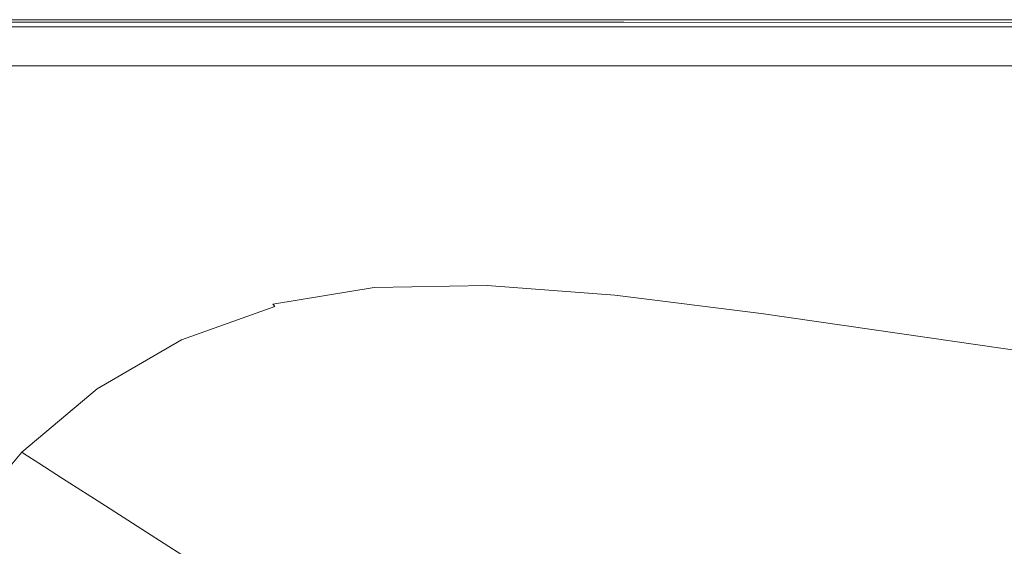
# Model space of a CAD drawing. Extents: x -1462 to 138, y 5 to 705.
# Drawn here: x -1316 to -1048, y 562 to 705 of the extents above; entities that cross this region are included whole.
import ezdxf

# ---------------------------------------------------------------- set-up
doc = ezdxf.new("R2010")
doc.units = 0
doc.header["$LTSCALE"] = 500
doc.header["$MEASUREMENT"] = 0
doc.layers.add('ARIA_CERAMIKA', color=7, linetype='Continuous')

msp = doc.modelspace()

# ---------------------------------------------------------------- linework, layer by layer
at = {"layer": 'ARIA_CERAMIKA', "lineweight": 0}
for points, invisible_edges in [([(-1336.14, 704.92, 527.84), (-1253.47, 704.92, 527.84), (-1253.47, 704.92, 522.68), (-1336.14, 704.92, 522.68)], 15), ([(-1336.14, 704.92, 501.75), (-1336.14, 704.92, 509.25), (-1253.47, 704.92, 509.25), (-1253.47, 704.92, 501.75)], 7), ([(-1336.14, 704.92, 522.68), (-1253.47, 704.92, 522.68), (-1253.47, 704.92, 516.36), (-1336.14, 704.92, 516.36)], 15), ([(-1336.14, 704.92, 535.5), (-1253.47, 704.92, 535.5), (-1253.47, 704.92, 533.86), (-1336.14, 704.92, 533.86)], 15), ([(-1336.14, 704.92, 527.84), (-1336.14, 704.92, 531.43), (-1253.47, 704.92, 531.43), (-1253.47, 704.92, 527.84)], 15), ([(-1336.14, 704.92, 538), (-1251.05, 704.22, 539.17), (-1253.47, 704.92, 538), (-1336.14, 704.92, 538)], 15), ([(-1333.23, 704.23, 539.17), (-1251.05, 704.22, 539.17), (-1336.14, 704.92, 538), (-1333.23, 704.23, 539.17)], 15), ([(-1336.14, 704.92, 531.43), (-1336.14, 704.92, 533.86), (-1253.47, 704.92, 533.86), (-1253.47, 704.92, 531.43)], 15), ([(-1336.14, 704.92, 509.25), (-1336.14, 704.92, 516.36), (-1253.47, 704.92, 516.36), (-1253.47, 704.92, 509.25)], 15), ([(-1336.14, 704.92, 536.75), (-1253.47, 704.92, 536.75), (-1253.47, 704.92, 535.5), (-1336.14, 704.92, 535.5)], 15), ([(-1336.14, 704.92, 536.75), (-1336.14, 704.92, 538), (-1253.47, 704.92, 538), (-1253.47, 704.92, 536.75)], 15), ([(-1324.5, 702.16, 540.18), (-1243.8, 702.1, 540.18), (-1251.05, 704.22, 539.17), (-1333.23, 704.23, 539.17)], 11), ([(-1181.79, 704.92, 19.87), (-1181.79, 704.92, 11.37), (-1328.26, 704.92, 11.37), (-1328.26, 704.92, 19.87)], 15), ([(-1181.79, 704.92, 96.68), (-1328.26, 704.92, 96.68), (-1328.26, 704.92, 98.2), (-1181.79, 704.92, 98.2)], 15), ([(-1181.79, 704.92, 75.36), (-1181.79, 704.92, 62.47), (-1328.26, 704.92, 62.47), (-1328.26, 704.92, 75.36)], 15), ([(-1181.79, 704.92, 233.68), (-1328.26, 704.92, 233.68), (-1328.26, 704.92, 312.73), (-1181.79, 704.92, 312.73)], 15), ([(-1181.79, 704.92, 101.06), (-1328.26, 704.92, 101.06), (-1328.26, 704.92, 102.62), (-1181.79, 704.92, 102.62)], 15), ([(-1181.79, 704.92, 102.62), (-1328.26, 704.92, 102.62), (-1328.26, 704.92, 104.25), (-1181.79, 704.92, 104.25)], 15), ([(-1181.79, 704.92, 92.93), (-1181.79, 704.92, 89.63), (-1328.26, 704.92, 89.63), (-1328.26, 704.92, 92.93)], 15), ([(-1181.79, 704.92, 107.43), (-1181.79, 704.92, 105.87), (-1328.26, 704.92, 105.87), (-1328.26, 704.92, 107.43)], 15), ([(-1181.79, 704.92, 94.97), (-1181.79, 704.92, 92.93), (-1328.26, 704.92, 92.93), (-1328.26, 704.92, 94.97)], 15), ([(-1181.79, 704.92, 84.09), (-1328.26, 704.92, 84.09), (-1328.26, 704.92, 89.63), (-1181.79, 704.92, 89.63)], 15), ([(-1181.79, 704.92, 172.59), (-1181.79, 704.92, 135.43), (-1328.26, 704.92, 135.43), (-1328.26, 704.92, 172.59)], 15), ([(-1181.79, 704.92, 172.59), (-1328.26, 704.92, 172.59), (-1328.26, 704.92, 233.68), (-1181.79, 704.92, 233.68)], 15), ([(-1181.79, 704.92, 75.36), (-1328.26, 704.92, 75.36), (-1328.26, 704.92, 84.09), (-1181.79, 704.92, 84.09)], 15), ([(-1181.79, 704.92, 403.75), (-1181.79, 704.92, 312.73), (-1328.26, 704.92, 312.73), (-1328.26, 704.92, 403.75)], 15), ([(-1181.79, 704.92, 19.87), (-1328.26, 704.92, 19.87), (-1328.26, 704.92, 32.62), (-1181.79, 704.92, 32.62)], 15), ([(-1181.79, 704.92, 107.43), (-1328.26, 704.92, 107.43), (-1328.26, 704.92, 108.87), (-1181.79, 704.92, 108.87)], 15), ([(-1181.79, 704.92, 135.43), (-1181.79, 704.92, 116.2), (-1328.26, 704.92, 116.2), (-1328.26, 704.92, 135.43)], 15), ([(-1181.79, 704.92, 99.62), (-1181.79, 704.92, 98.2), (-1328.26, 704.92, 98.2), (-1328.26, 704.92, 99.62)], 15), ([(-1181.79, 704.92, 32.62), (-1328.26, 704.92, 32.62), (-1328.26, 704.92, 47.52), (-1181.79, 704.92, 47.52)], 15), ([(-1181.79, 704.92, 108.87), (-1328.26, 704.92, 108.87), (-1328.26, 704.92, 116.2), (-1181.79, 704.92, 116.2)], 15), ([(-1181.79, 704.92, 101.06), (-1181.79, 704.92, 99.62), (-1328.26, 704.92, 99.62), (-1328.26, 704.92, 101.06)], 15), ([(-1181.79, 704.92, 500.75), (-1181.79, 704.92, 403.75), (-1328.26, 704.92, 403.75), (-1328.26, 704.92, 500.75)], 7), ([(-1181.79, 704.92, 94.97), (-1328.26, 704.92, 94.97), (-1328.26, 704.92, 96.68), (-1181.79, 704.92, 96.68)], 15), ([(-1181.79, 704.92, 11.37), (-1181.79, 704.73, 6.19), (-1328.26, 704.73, 6.19), (-1328.26, 704.92, 11.37)], 15), ([(-1181.79, 704.92, 62.47), (-1181.79, 704.92, 47.52), (-1328.26, 704.92, 47.52), (-1328.26, 704.92, 62.47)], 15), ([(-1181.79, 704.92, 105.87), (-1181.79, 704.92, 104.25), (-1328.26, 704.92, 104.25), (-1328.26, 704.92, 105.87)], 15), ([(-1181.79, 704.14, 3.4), (-1328.26, 704.14, 3.4), (-1328.26, 704.73, 6.19), (-1181.79, 704.73, 6.19)], 15), ([(-1181.79, 702.96, 2.08), (-1328.26, 702.96, 2.08), (-1328.26, 704.14, 3.4), (-1181.79, 704.14, 3.4)], 15), ([(-1181.79, 702.96, 2.08), (-1181.79, 700.99, 1.28), (-1328.26, 700.99, 1.28), (-1328.26, 702.96, 2.08)], 7), ([(-1253.47, 704.92, 536.75), (-1253.47, 704.92, 538), (-1153.12, 704.92, 538), (-1153.12, 704.92, 536.75)], 15), ([(-1253.47, 704.92, 527.84), (-1253.47, 704.92, 531.43), (-1153.12, 704.92, 531.43), (-1153.12, 704.92, 527.84)], 15), ([(-1253.47, 704.92, 531.43), (-1253.47, 704.92, 533.86), (-1153.12, 704.92, 533.86), (-1153.12, 704.92, 531.43)], 15), ([(-1253.47, 704.92, 535.5), (-1153.12, 704.92, 535.5), (-1153.12, 704.92, 533.86), (-1253.47, 704.92, 533.86)], 15), ([(-1253.47, 704.92, 509.25), (-1253.47, 704.92, 516.36), (-1153.12, 704.92, 516.36), (-1153.12, 704.92, 509.25)], 15), ([(-1253.47, 704.92, 527.84), (-1153.12, 704.92, 527.84), (-1153.12, 704.92, 522.68), (-1253.47, 704.92, 522.68)], 15), ([(-1253.47, 704.92, 536.75), (-1153.12, 704.92, 536.75), (-1153.12, 704.92, 535.5), (-1253.47, 704.92, 535.5)], 15), ([(-1253.47, 704.92, 538), (-1151.38, 704.21, 539.17), (-1153.12, 704.92, 538), (-1253.47, 704.92, 538)], 15), ([(-1251.05, 704.22, 539.17), (-1151.38, 704.21, 539.17), (-1253.47, 704.92, 538), (-1251.05, 704.22, 539.17)], 15), ([(-1253.47, 704.92, 522.68), (-1153.12, 704.92, 522.68), (-1153.12, 704.92, 516.36), (-1253.47, 704.92, 516.36)], 15), ([(-1253.47, 704.92, 501.75), (-1253.47, 704.92, 509.25), (-1153.12, 704.92, 509.25), (-1153.12, 704.92, 501.75)], 7), ([(-1243.8, 702.1, 540.18), (-1146.17, 702.06, 540.18), (-1151.38, 704.21, 539.17), (-1251.05, 704.22, 539.17)], 11), ([(-1181.79, 704.92, 102.62), (-1181.79, 704.92, 104.25), (-944.76, 704.92, 104.25), (-944.76, 704.92, 102.62)], 15), ([(-1181.79, 704.92, 75.36), (-1181.79, 704.92, 84.09), (-944.76, 704.92, 84.09), (-944.76, 704.92, 75.36)], 15), ([(-1181.79, 704.92, 101.06), (-1181.79, 704.92, 102.62), (-944.76, 704.92, 102.62), (-944.76, 704.92, 101.06)], 15), ([(-1181.79, 704.92, 108.87), (-1181.79, 704.92, 116.2), (-944.76, 704.92, 116.2), (-944.76, 704.92, 108.87)], 15), ([(-1181.79, 704.92, 105.87), (-944.76, 704.92, 105.87), (-944.76, 704.92, 104.25), (-1181.79, 704.92, 104.25)], 15), ([(-1181.79, 704.92, 96.68), (-1181.79, 704.92, 98.2), (-944.76, 704.92, 98.2), (-944.76, 704.92, 96.68)], 15), ([(-1181.79, 704.92, 99.62), (-944.76, 704.92, 99.62), (-944.76, 704.92, 98.2), (-1181.79, 704.92, 98.2)], 15), ([(-1181.79, 704.92, 403.75), (-944.76, 704.92, 403.75), (-944.76, 704.92, 312.73), (-1181.79, 704.92, 312.73)], 15), ([(-1181.79, 704.92, 84.09), (-1181.79, 704.92, 89.63), (-944.76, 704.92, 89.63), (-944.76, 704.92, 84.09)], 15), ([(-1181.79, 704.92, 94.97), (-944.76, 704.92, 94.97), (-944.76, 704.92, 92.93), (-1181.79, 704.92, 92.93)], 15), ([(-1181.79, 704.92, 11.37), (-944.76, 704.92, 11.37), (-944.76, 704.73, 6.19), (-1181.79, 704.73, 6.19)], 15), ([(-1181.79, 704.92, 94.97), (-1181.79, 704.92, 96.68), (-944.76, 704.92, 96.68), (-944.76, 704.92, 94.97)], 15), ([(-1181.79, 704.92, 32.62), (-1181.79, 704.92, 47.52), (-944.76, 704.92, 47.52), (-944.76, 704.92, 32.62)], 15), ([(-1181.79, 704.92, 172.59), (-1181.79, 704.92, 233.68), (-944.76, 704.92, 233.68), (-944.76, 704.92, 172.59)], 15), ([(-1181.79, 704.92, 233.68), (-1181.79, 704.92, 312.73), (-944.76, 704.92, 312.73), (-944.76, 704.92, 233.68)], 15), ([(-1181.79, 704.92, 135.43), (-944.76, 704.92, 135.43), (-944.76, 704.92, 116.2), (-1181.79, 704.92, 116.2)], 15), ([(-1181.79, 704.92, 172.59), (-944.76, 704.92, 172.59), (-944.76, 704.92, 135.43), (-1181.79, 704.92, 135.43)], 15), ([(-1181.79, 704.92, 107.43), (-944.76, 704.92, 107.43), (-944.76, 704.92, 105.87), (-1181.79, 704.92, 105.87)], 15), ([(-1181.79, 704.92, 107.43), (-1181.79, 704.92, 108.87), (-944.76, 704.92, 108.87), (-944.76, 704.92, 107.43)], 15), ([(-1181.79, 704.92, 500.75), (-944.76, 704.92, 500.75), (-944.76, 704.92, 403.75), (-1181.79, 704.92, 403.75)], 14), ([(-1181.79, 704.92, 75.36), (-944.76, 704.92, 75.36), (-944.76, 704.92, 62.47), (-1181.79, 704.92, 62.47)], 15), ([(-1181.79, 704.92, 92.93), (-944.76, 704.92, 92.93), (-944.76, 704.92, 89.63), (-1181.79, 704.92, 89.63)], 15), ([(-1181.79, 704.92, 19.87), (-1181.79, 704.92, 32.62), (-944.76, 704.92, 32.62), (-944.76, 704.92, 19.87)], 15), ([(-1181.79, 704.92, 19.87), (-944.76, 704.92, 19.87), (-944.76, 704.92, 11.37), (-1181.79, 704.92, 11.37)], 15), ([(-1181.79, 704.92, 62.47), (-944.76, 704.92, 62.47), (-944.76, 704.92, 47.52), (-1181.79, 704.92, 47.52)], 15), ([(-1181.79, 704.92, 101.06), (-944.76, 704.92, 101.06), (-944.76, 704.92, 99.62), (-1181.79, 704.92, 99.62)], 15), ([(-1181.79, 704.14, 3.4), (-1181.79, 704.73, 6.19), (-944.76, 704.73, 6.19), (-944.76, 704.14, 3.4)], 15), ([(-1181.79, 702.96, 2.08), (-1181.79, 704.14, 3.4), (-944.76, 704.14, 3.4), (-944.76, 702.96, 2.08)], 7), ([(-1181.79, 702.96, 2.08), (-944.76, 702.96, 2.08), (-944.76, 700.99, 1.28), (-1181.79, 700.99, 1.28)], 15), ([(-1046.24, 704.92, 501.75), (-1153.12, 704.92, 501.75), (-1153.12, 704.92, 509.25), (-1046.24, 704.92, 509.25)], 14), ([(-1046.24, 704.92, 535.5), (-1046.24, 704.92, 533.86), (-1153.12, 704.92, 533.86), (-1153.12, 704.92, 535.5)], 15), ([(-1046.24, 704.92, 536.75), (-1153.12, 704.92, 536.75), (-1153.12, 704.92, 538), (-1046.24, 704.92, 538)], 15), ([(-1046.24, 704.92, 527.84), (-1153.12, 704.92, 527.84), (-1153.12, 704.92, 531.43), (-1046.24, 704.92, 531.43)], 15), ([(-1046.24, 704.92, 531.43), (-1153.12, 704.92, 531.43), (-1153.12, 704.92, 533.86), (-1046.24, 704.92, 533.86)], 15), ([(-1046.24, 704.92, 536.75), (-1046.24, 704.92, 535.5), (-1153.12, 704.92, 535.5), (-1153.12, 704.92, 536.75)], 15), ([(-1046.24, 704.92, 527.84), (-1046.24, 704.92, 522.68), (-1153.12, 704.92, 522.68), (-1153.12, 704.92, 527.84)], 15), ([(-1046.24, 704.92, 509.25), (-1153.12, 704.92, 509.25), (-1153.12, 704.92, 516.36), (-1046.24, 704.92, 516.36)], 15), ([(-1046.24, 704.92, 522.68), (-1046.24, 704.92, 516.36), (-1153.12, 704.92, 516.36), (-1153.12, 704.92, 522.68)], 15), ([(-1153.12, 704.92, 538), (-1151.38, 704.21, 539.17), (-1046.24, 704.92, 538), (-1153.12, 704.92, 538)], 15), ([(-1046.24, 704.92, 538), (-1151.38, 704.21, 539.17), (-1045.22, 704.2, 539.17), (-1046.24, 704.92, 538)], 15), ([(-1042.19, 702.04, 540.18), (-1045.22, 704.2, 539.17), (-1151.38, 704.21, 539.17), (-1146.17, 702.06, 540.18)], 13), ([(-1307.03, 698.01, 540.97), (-1324.5, 702.16, 540.18), (-1377.65, 702.25, 540.18), (-1359.12, 698.25, 540.97)], 15), ([(-1181.79, 700.99, 1.28), (-1181.79, 698.43, 0.88), (-1328.26, 698.43, 0.88), (-1328.26, 700.99, 1.28)], 15), ([(-1307.03, 698.01, 540.97), (-1229.3, 697.86, 540.97), (-1243.8, 702.1, 540.18), (-1324.5, 702.16, 540.18)], 15), ([(-1229.3, 697.86, 540.97), (-1135.73, 697.78, 540.97), (-1146.17, 702.06, 540.18), (-1243.8, 702.1, 540.18)], 15), ([(-1181.79, 700.99, 1.28), (-944.76, 700.99, 1.28), (-944.76, 698.43, 0.88), (-1181.79, 698.43, 0.88)], 15), ([(-1036.11, 697.72, 540.97), (-1042.19, 702.04, 540.18), (-1146.17, 702.06, 540.18), (-1135.73, 697.78, 540.97)], 15), ([(-1307.03, 698.01, 540.97), (-1359.12, 698.25, 540.97), (-1328.24, 691.57, 541.43), (-1277.91, 691.09, 541.43)], 15), ([(-1181.79, 695.48, 0.75), (-1328.26, 695.48, 0.75), (-1328.26, 698.43, 0.88), (-1181.79, 698.43, 0.88)], 15), ([(-1307.03, 698.01, 540.97), (-1277.91, 691.09, 541.43), (-1205.14, 690.8, 541.43), (-1229.3, 697.86, 540.97)], 15), ([(-1229.3, 697.86, 540.97), (-1205.14, 690.8, 541.43), (-1118.35, 690.63, 541.43), (-1135.73, 697.78, 540.97)], 15), ([(-1181.79, 695.48, 0.75), (-1181.79, 698.43, 0.88), (-944.76, 698.43, 0.88), (-944.76, 695.48, 0.75)], 15), ([(-1036.11, 697.72, 540.97), (-1135.73, 697.78, 540.97), (-1118.35, 690.63, 541.43), (-1025.99, 690.51, 541.43)], 15), ([(-1181.79, 692.33, 0.75), (-1328.26, 692.33, 0.75), (-1328.26, 695.48, 0.75), (-1181.79, 695.48, 0.75)], 14), ([(-1181.79, 692.33, 0.75), (-1181.79, 695.48, 0.75), (-944.76, 695.48, 0.75), (-944.76, 692.33, 0.75)], 7), ([(-1361.22, 691.85, 541.43), (-1324.55, 683.93, 541.67), (-1290.84, 683.49, 541.67), (-1328.24, 691.57, 541.43)], 15), ([(-1277.91, 691.09, 541.43), (-1328.24, 691.57, 541.43), (-1290.84, 683.49, 541.67), (-1242.65, 682.71, 541.67)], 15), ([(-1277.91, 691.09, 541.43), (-1242.65, 682.71, 541.67), (-1175.87, 682.25, 541.67), (-1205.14, 690.8, 541.43)], 15), ([(-1205.14, 690.8, 541.43), (-1175.87, 682.25, 541.67), (-1097.3, 681.98, 541.67), (-1118.35, 690.63, 541.43)], 15), ([(-1025.99, 690.51, 541.43), (-1118.35, 690.63, 541.43), (-1097.3, 681.98, 541.67), (-1013.72, 681.79, 541.67)], 15), ([(-1313.25, 675.09, 541.75), (-1287.2, 675.86, 541.75), (-1324.55, 683.93, 541.67), (-1347.92, 683.37, 541.67)], 15), ([(-1252.75, 675.26, 541.75), (-1290.84, 683.49, 541.67), (-1324.55, 683.93, 541.67), (-1287.2, 675.86, 541.75)], 15), ([(-1334.04, 672.05, 541.75), (-1313.25, 675.09, 541.75), (-1347.92, 683.37, 541.67), (-1365.09, 681.17, 541.67)], 15), ([(-1206.75, 674.18, 541.75), (-1242.65, 682.71, 541.67), (-1290.84, 683.49, 541.67), (-1252.75, 675.26, 541.75)], 15), ([(-1206.75, 674.18, 541.75), (-1146.07, 673.54, 541.75), (-1175.87, 682.25, 541.67), (-1242.65, 682.71, 541.67)], 15), ([(-1146.07, 673.54, 541.75), (-1075.86, 673.16, 541.75), (-1097.3, 681.98, 541.67), (-1175.87, 682.25, 541.67)], 15), ([(-1001.24, 672.9, 541.75), (-1013.72, 681.79, 541.67), (-1097.3, 681.98, 541.67), (-1075.86, 673.16, 541.75)], 15), ([(-1287.2, 675.86, 541.75), (-1313.25, 675.09, 541.75), (-1283.27, 667.93, 541.75), (-1254.9, 668.89, 541.75)], 15), ([(-1219.8, 668.14, 541.75), (-1252.75, 675.26, 541.75), (-1287.2, 675.86, 541.75), (-1254.9, 668.89, 541.75)], 15), ([(-1313.25, 675.09, 541.75), (-1334.04, 672.05, 541.75), (-1307.18, 664.16, 541.75), (-1283.27, 667.93, 541.75)], 15), ([(-1175.69, 666.8, 541.75), (-1206.75, 674.18, 541.75), (-1252.75, 675.26, 541.75), (-1219.8, 668.14, 541.75)], 15), ([(-1175.69, 666.8, 541.75), (-1120.3, 666, 541.75), (-1146.07, 673.54, 541.75), (-1206.75, 674.18, 541.75)], 15), ([(-1120.3, 666, 541.75), (-1057.31, 665.54, 541.75), (-1075.86, 673.16, 541.75), (-1146.07, 673.54, 541.75)], 15), ([(-990.44, 665.22, 541.75), (-1001.24, 672.9, 541.75), (-1075.86, 673.16, 541.75), (-1057.31, 665.54, 541.75)], 15), ([(-1307.18, 664.16, 541.75), (-1334.04, 672.05, 541.75), (-1352.69, 665.83, 541.75), (-1328.92, 656.45, 541.75)], 15), ([(-1307.18, 664.16, 541.75), (-1289.28, 658.9, 541.75), (-1263.28, 663.16, 541.75), (-1283.27, 667.93, 541.75)], 15), ([(-1283.27, 667.93, 541.75), (-1263.28, 663.16, 541.75), (-1233.37, 664.24, 541.75), (-1254.9, 668.89, 541.75)], 15), ([(-1219.8, 668.14, 541.75), (-1254.9, 668.89, 541.75), (-1233.37, 664.24, 541.75), (-1197.84, 663.39, 541.75)], 15), ([(-1175.69, 666.8, 541.75), (-1219.8, 668.14, 541.75), (-1197.84, 663.39, 541.75), (-1154.99, 661.89, 541.75)], 15), ([(-1175.69, 666.8, 541.75), (-1154.99, 661.89, 541.75), (-1103.11, 660.98, 541.75), (-1120.3, 666, 541.75)], 15), ([(-1120.3, 666, 541.75), (-1103.11, 660.98, 541.75), (-1044.95, 660.46, 541.75), (-1057.31, 665.54, 541.75)], 15), ([(-990.44, 665.22, 541.75), (-1057.31, 665.54, 541.75), (-1044.95, 660.46, 541.75), (-983.24, 660.09, 541.75)], 15), ([(-1313.07, 650.19, 541.75), (-1289.28, 658.9, 541.75), (-1307.18, 664.16, 541.75), (-1328.92, 656.45, 541.75)], 15), ([(-1289.28, 658.9, 541.75), (-1278.06, 655.31, 541.75), (-1250.81, 659.86, 541.75), (-1263.28, 663.16, 541.75)], 15), ([(-1263.28, 663.16, 541.75), (-1250.81, 659.86, 541.75), (-1219.97, 661, 541.74), (-1233.37, 664.24, 541.75)], 15), ([(-1197.84, 663.39, 541.75), (-1233.37, 664.24, 541.75), (-1219.97, 661, 541.74), (-1184.2, 660.07, 541.72)], 15), ([(-1154.99, 661.89, 541.75), (-1197.84, 663.39, 541.75), (-1184.2, 660.07, 541.72), (-1142.14, 658.4, 541.68)], 15), ([(-1271.25, 652.41, 541.75), (-1243.36, 657.1, 541.75), (-1250.81, 659.86, 541.75), (-1278.06, 655.31, 541.75)], 15), ([(-1243.36, 657.1, 541.75), (-1212.07, 658.25, 541.72), (-1219.97, 661, 541.74), (-1250.81, 659.86, 541.75)], 15), ([(-1176.21, 657.21, 541.65), (-1184.2, 660.07, 541.72), (-1219.97, 661, 541.74), (-1212.07, 658.25, 541.72)], 15), ([(-1134.63, 655.34, 541.5), (-1142.14, 658.4, 541.68), (-1184.2, 660.07, 541.72), (-1176.21, 657.21, 541.65)], 15), ([(-1154.99, 661.89, 541.75), (-1142.14, 658.4, 541.68), (-1092.43, 657.35, 541.62), (-1103.11, 660.98, 541.75)], 15), ([(-1103.11, 660.98, 541.75), (-1092.43, 657.35, 541.62), (-1037.23, 656.68, 541.54), (-1044.95, 660.46, 541.75)], 15), ([(-1303.08, 646, 541.75), (-1278.06, 655.31, 541.75), (-1289.28, 658.9, 541.75), (-1313.07, 650.19, 541.75)], 15), ([(-1266.58, 649.25, 541.75), (-1238.45, 653.98, 541.75), (-1243.36, 657.1, 541.75), (-1271.25, 652.41, 541.75)], 15), ([(-1238.45, 653.98, 541.75), (-1207.03, 655.08, 541.68), (-1212.07, 658.25, 541.72), (-1243.36, 657.1, 541.75)], 15), ([(-1171.22, 653.87, 541.5), (-1176.21, 657.21, 541.65), (-1212.07, 658.25, 541.72), (-1207.03, 655.08, 541.68)], 15), ([(-1129.97, 651.66, 541.12), (-1134.63, 655.34, 541.5), (-1176.21, 657.21, 541.65), (-1171.22, 653.87, 541.5)], 15), ([(-1134.63, 655.34, 541.5), (-1086.16, 653.98, 541.25), (-1092.43, 657.35, 541.62), (-1142.14, 658.4, 541.68)], 15), ([(-1086.16, 653.98, 541.25), (-1032.63, 652.98, 540.93), (-1037.23, 656.68, 541.54), (-1092.43, 657.35, 541.62)], 15), ([(-1334.69, 637.45, 541.75), (-1313.07, 650.19, 541.75), (-1328.92, 656.45, 541.75), (-1348.55, 645.14, 541.75)], 15), ([(-1271.25, 652.41, 541.75), (-1278.06, 655.31, 541.75), (-1303.08, 646, 541.75), (-1296.9, 642.82, 541.75)], 15), ([(-1238.45, 653.98, 541.75), (-1233.62, 649.56, 541.75), (-1202.21, 650.57, 541.62), (-1207.03, 655.08, 541.68)], 15), ([(-1202.21, 650.57, 541.62), (-1166.57, 649.1, 541.25), (-1171.22, 653.87, 541.5), (-1207.03, 655.08, 541.68)], 15), ([(-1129.97, 651.66, 541.12), (-1082.2, 649.76, 540.5), (-1086.16, 653.98, 541.25), (-1134.63, 655.34, 541.5)], 15), ([(-1266.58, 649.25, 541.75), (-1271.25, 652.41, 541.75), (-1296.9, 642.82, 541.75), (-1292.47, 639.58, 541.75)], 15), ([(-1266.58, 649.25, 541.75), (-1261.78, 644.85, 541.75), (-1233.62, 649.56, 541.75), (-1238.45, 653.98, 541.75)], 15), ([(-1125.66, 646.36, 540.5), (-1129.97, 651.66, 541.12), (-1171.22, 653.87, 541.5), (-1166.57, 649.1, 541.25)], 15), ([(-1129.97, 651.66, 541.12), (-1125.66, 646.36, 540.5), (-1078.47, 643.57, 539.25), (-1082.2, 649.76, 540.5)], 15), ([(-1082.2, 649.76, 540.5), (-1029.59, 648.11, 539.72), (-1032.63, 652.98, 540.93), (-1086.16, 653.98, 541.25)], 15), ([(-1313.07, 650.19, 541.75), (-1334.69, 637.45, 541.75), (-1325.91, 632.41, 541.75), (-1303.08, 646, 541.75)], 15), ([(-1261.78, 644.85, 541.75), (-1266.58, 649.25, 541.75), (-1292.47, 639.58, 541.75), (-1287.72, 635.22, 541.75)], 15), ([(-1261.78, 644.85, 541.75), (-1257.19, 639.92, 541.75), (-1229.11, 644.58, 541.75), (-1233.62, 649.56, 541.75)], 15), ([(-1233.62, 649.56, 541.75), (-1229.11, 644.58, 541.75), (-1197.85, 645.47, 541.55), (-1202.21, 650.57, 541.62)], 15), ([(-1166.57, 649.1, 541.25), (-1202.21, 650.57, 541.62), (-1197.85, 645.47, 541.55), (-1162.41, 643.68, 540.95)], 15), ([(-1166.57, 649.1, 541.25), (-1162.41, 643.68, 540.95), (-1121.83, 640.31, 539.75), (-1125.66, 646.36, 540.5)], 15), ([(-1082.2, 649.76, 540.5), (-1078.47, 643.57, 539.25), (-1026.6, 640.84, 537.69), (-1029.59, 648.11, 539.72)], 15), ([(-1125.66, 646.36, 540.5), (-1121.83, 640.31, 539.75), (-1075.12, 636.45, 537.75), (-1078.47, 643.57, 539.25)], 15), ([(-1296.9, 642.82, 541.75), (-1303.08, 646, 541.75), (-1325.91, 632.41, 541.75), (-1320.34, 628.81, 541.74)], 15), ([(-1287.72, 635.22, 541.75), (-1283.05, 630.4, 541.75), (-1257.19, 639.92, 541.75), (-1261.78, 644.85, 541.75)], 15), ([(-1225.23, 639.72, 541.75), (-1229.11, 644.58, 541.75), (-1257.19, 639.92, 541.75), (-1253.15, 635.14, 541.75)], 15), ([(-1194.15, 640.49, 541.47), (-1197.85, 645.47, 541.55), (-1229.11, 644.58, 541.75), (-1225.23, 639.72, 541.75)], 15), ([(-1158.94, 638.39, 540.65), (-1162.41, 643.68, 540.95), (-1197.85, 645.47, 541.55), (-1194.15, 640.49, 541.47)], 15), ([(-1118.65, 634.4, 539), (-1121.83, 640.31, 539.75), (-1162.41, 643.68, 540.95), (-1158.94, 638.39, 540.65)], 15), ([(-1078.47, 643.57, 539.25), (-1075.12, 636.45, 537.75), (-1023.82, 632.44, 535.24), (-1026.6, 640.84, 537.69)], 15), ([(-1292.47, 639.58, 541.75), (-1296.9, 642.82, 541.75), (-1320.34, 628.81, 541.74), (-1316.12, 625.45, 541.74)], 15), ([(-1311.4, 621.14, 541.73), (-1287.72, 635.22, 541.75), (-1292.47, 639.58, 541.75), (-1316.12, 625.45, 541.74)], 15), ([(-1253.15, 635.14, 541.75), (-1257.19, 639.92, 541.75), (-1283.05, 630.4, 541.75), (-1278.88, 625.76, 541.75)], 15), ([(-1253.15, 635.14, 541.75), (-1250, 631.2, 541.75), (-1222.24, 635.72, 541.75), (-1225.23, 639.72, 541.75)], 15), ([(-1225.23, 639.72, 541.75), (-1222.24, 635.72, 541.75), (-1191.33, 636.38, 541.41), (-1194.15, 640.49, 541.47)], 15), ([(-1156.32, 634.03, 540.4), (-1158.94, 638.39, 540.65), (-1194.15, 640.49, 541.47), (-1191.33, 636.38, 541.41)], 15), ([(-1116.25, 629.51, 538.37), (-1118.65, 634.4, 539), (-1158.94, 638.39, 540.65), (-1156.32, 634.03, 540.4)], 15), ([(-1072.31, 629.48, 536.25), (-1075.12, 636.45, 537.75), (-1121.83, 640.31, 539.75), (-1118.65, 634.4, 539)], 15), ([(-1250, 631.2, 541.75), (-1248.08, 628.8, 541.75), (-1220.41, 633.28, 541.75), (-1222.24, 635.72, 541.75)], 15), ([(-1222.24, 635.72, 541.75), (-1220.41, 633.28, 541.75), (-1189.61, 633.88, 541.37), (-1191.33, 636.38, 541.41)], 15), ([(-1154.72, 631.36, 540.24), (-1156.32, 634.03, 540.4), (-1191.33, 636.38, 541.41), (-1189.61, 633.88, 541.37)], 15), ([(-1021.41, 624.18, 532.8), (-1023.82, 632.44, 535.24), (-1075.12, 636.45, 537.75), (-1072.31, 629.48, 536.25)], 15), ([(-1287.72, 635.22, 541.75), (-1311.4, 621.14, 541.73), (-1306.64, 616.47, 541.72), (-1283.05, 630.4, 541.75)], 15), ([(-1250, 631.2, 541.75), (-1253.15, 635.14, 541.75), (-1278.88, 625.76, 541.75), (-1275.58, 621.95, 541.75)], 15), ([(-1248.08, 628.8, 541.75), (-1247.01, 627.49, 541.48), (-1219.4, 631.96, 541.48), (-1220.41, 633.28, 541.75)], 15), ([(-1220.41, 633.28, 541.75), (-1219.4, 631.96, 541.48), (-1188.66, 632.52, 541.09), (-1189.61, 633.88, 541.37)], 15), ([(-1189.61, 633.88, 541.37), (-1188.66, 632.52, 541.09), (-1153.84, 629.93, 539.9), (-1154.72, 631.36, 540.24)], 13), ([(-1114.79, 626.54, 537.99), (-1116.25, 629.51, 538.37), (-1156.32, 634.03, 540.4), (-1154.72, 631.36, 540.24)], 15), ([(-1118.65, 634.4, 539), (-1116.25, 629.51, 538.37), (-1070.17, 623.7, 534.99), (-1072.31, 629.48, 536.25)], 15), ([(-1278.88, 625.76, 541.75), (-1283.05, 630.4, 541.75), (-1306.64, 616.47, 541.72), (-1302.3, 612.03, 541.7)], 15), ([(-1273.58, 619.63, 541.75), (-1248.08, 628.8, 541.75), (-1250, 631.2, 541.75), (-1275.58, 621.95, 541.75)], 15), ([(-1246.42, 626.83, 540.69), (-1218.85, 631.29, 540.69), (-1219.4, 631.96, 541.48), (-1247.01, 627.49, 541.48)], 11), ([(-1245.92, 626.38, 539.11), (-1218.4, 630.85, 539.11), (-1218.85, 631.29, 540.69), (-1246.42, 626.83, 540.69)], 15), ([(-1245.92, 626.38, 539.11), (-1245.14, 625.68, 536.48), (-1217.7, 630.16, 536.48), (-1218.4, 630.85, 539.11)], 15), ([(-1245.14, 625.68, 536.48), (-1242.8, 623.63, 528.32), (-1215.59, 628.14, 528.32), (-1217.7, 630.16, 536.48)], 15), ([(-1218.85, 631.29, 540.69), (-1188.15, 631.85, 540.29), (-1188.66, 632.52, 541.09), (-1219.4, 631.96, 541.48)], 11), ([(-1218.4, 630.85, 539.11), (-1187.75, 631.41, 538.71), (-1188.15, 631.85, 540.29), (-1218.85, 631.29, 540.69)], 15), ([(-1218.4, 630.85, 539.11), (-1217.7, 630.16, 536.48), (-1187.14, 630.75, 536.08), (-1187.75, 631.41, 538.71)], 15), ([(-1217.7, 630.16, 536.48), (-1215.59, 628.14, 528.32), (-1185.28, 628.8, 527.93), (-1187.14, 630.75, 536.08)], 15), ([(-1153.38, 629.24, 539.09), (-1153.84, 629.93, 539.9), (-1188.66, 632.52, 541.09), (-1188.15, 631.85, 540.29)], 15), ([(-1153.03, 628.81, 537.51), (-1153.38, 629.24, 539.09), (-1188.15, 631.85, 540.29), (-1187.75, 631.41, 538.71)], 15), ([(-1152.5, 628.18, 534.89), (-1153.03, 628.81, 537.51), (-1187.75, 631.41, 538.71), (-1187.14, 630.75, 536.08)], 15), ([(-1187.14, 630.75, 536.08), (-1185.28, 628.8, 527.93), (-1150.89, 626.31, 526.77), (-1152.5, 628.18, 534.89)], 15), ([(-1154.72, 631.36, 540.24), (-1153.84, 629.93, 539.9), (-1113.99, 624.94, 537.53), (-1114.79, 626.54, 537.99)], 13), ([(-1248.08, 628.8, 541.75), (-1273.58, 619.63, 541.75), (-1272.45, 618.37, 541.48), (-1247.01, 627.49, 541.48)], 15), ([(-1246.42, 626.83, 540.69), (-1247.01, 627.49, 541.48), (-1272.45, 618.37, 541.48), (-1271.82, 617.73, 540.69)], 6), ([(-1237.62, 619.08, 510.16), (-1210.94, 623.67, 510.16), (-1215.59, 628.14, 528.32), (-1242.8, 623.63, 528.32)], 15), ([(-1210.94, 623.67, 510.16), (-1181.18, 624.48, 509.79), (-1185.28, 628.8, 527.93), (-1215.59, 628.14, 528.32)], 15), ([(-1147.35, 622.18, 508.69), (-1150.89, 626.31, 526.77), (-1185.28, 628.8, 527.93), (-1181.18, 624.48, 509.79)], 15), ([(-1113.58, 624.19, 536.67), (-1113.99, 624.94, 537.53), (-1153.84, 629.93, 539.9), (-1153.38, 629.24, 539.09)], 15), ([(-1113.28, 623.78, 535.1), (-1113.58, 624.19, 536.67), (-1153.38, 629.24, 539.09), (-1153.03, 628.81, 537.51)], 15), ([(-1152.5, 628.18, 534.89), (-1112.83, 623.17, 532.5), (-1113.28, 623.78, 535.1), (-1153.03, 628.81, 537.51)], 15), ([(-1112.83, 623.17, 532.5), (-1152.5, 628.18, 534.89), (-1150.89, 626.31, 526.77), (-1111.47, 621.38, 524.43)], 15), ([(-1116.25, 629.51, 538.37), (-1114.79, 626.54, 537.99), (-1068.87, 620.18, 534.22), (-1070.17, 623.7, 534.99)], 15), ([(-1072.31, 629.48, 536.25), (-1070.17, 623.7, 534.99), (-1019.56, 617.32, 530.75), (-1021.41, 624.18, 532.8)], 15), ([(-1337.52, 607.33, 541.71), (-1332.78, 603.07, 541.67), (-1311.4, 621.14, 541.73), (-1316.12, 625.45, 541.74)], 15), ([(-1275.58, 621.95, 541.75), (-1278.88, 625.76, 541.75), (-1302.3, 612.03, 541.7), (-1298.84, 608.4, 541.68)], 15), ([(-1245.92, 626.38, 539.11), (-1246.42, 626.83, 540.69), (-1271.82, 617.73, 540.69), (-1271.28, 617.28, 539.11)], 15), ([(-1270.43, 616.59, 536.48), (-1245.14, 625.68, 536.48), (-1245.92, 626.38, 539.11), (-1271.28, 617.28, 539.11)], 15), ([(-1245.14, 625.68, 536.48), (-1270.43, 616.59, 536.48), (-1267.87, 614.54, 528.32), (-1242.8, 623.63, 528.32)], 15), ([(-1108.46, 617.44, 506.49), (-1111.47, 621.38, 524.43), (-1150.89, 626.31, 526.77), (-1147.35, 622.18, 508.69)], 15), ([(-1114.79, 626.54, 537.99), (-1113.99, 624.94, 537.53), (-1068.16, 618.3, 533.57), (-1068.87, 620.18, 534.22)], 13), ([(-1113.58, 624.19, 536.67), (-1067.8, 617.46, 532.65), (-1068.16, 618.3, 533.57), (-1113.99, 624.94, 537.53)], 15), ([(-1273.58, 619.63, 541.75), (-1275.58, 621.95, 541.75), (-1298.84, 608.4, 541.68), (-1296.73, 606.19, 541.67)], 15), ([(-1237.62, 619.08, 510.16), (-1242.8, 623.63, 528.32), (-1267.87, 614.54, 528.32), (-1262.2, 610.02, 510.16)], 15), ([(-1228.31, 610.91, 477.52), (-1202.58, 615.66, 477.52), (-1210.94, 623.67, 510.16), (-1237.62, 619.08, 510.16)], 15), ([(-1202.58, 615.66, 477.52), (-1173.81, 616.74, 477.19), (-1181.18, 624.48, 509.79), (-1210.94, 623.67, 510.16)], 15), ([(-1140.98, 614.78, 476.21), (-1147.35, 622.18, 508.69), (-1181.18, 624.48, 509.79), (-1173.81, 616.74, 477.19)], 15), ([(-1103.06, 610.39, 474.24), (-1108.46, 617.44, 506.49), (-1147.35, 622.18, 508.69), (-1140.98, 614.78, 476.21)], 15), ([(-1113.28, 623.78, 535.1), (-1067.55, 617.05, 531.09), (-1067.8, 617.46, 532.65), (-1113.58, 624.19, 536.67)], 15), ([(-1113.28, 623.78, 535.1), (-1112.83, 623.17, 532.5), (-1067.17, 616.45, 528.51), (-1067.55, 617.05, 531.09)], 15), ([(-1112.83, 623.17, 532.5), (-1111.47, 621.38, 524.43), (-1066.03, 614.73, 520.54), (-1067.17, 616.45, 528.51)], 15), ([(-1070.17, 623.7, 534.99), (-1068.87, 620.18, 534.22), (-1018.43, 613.14, 529.5), (-1019.56, 617.32, 530.75)], 15), ([(-1332.78, 603.07, 541.67), (-1327.87, 598.58, 541.62), (-1306.64, 616.47, 541.72), (-1311.4, 621.14, 541.73)], 15), ([(-1296.73, 606.19, 541.67), (-1295.54, 604.99, 541.39), (-1272.45, 618.37, 541.48), (-1273.58, 619.63, 541.75)], 15), ([(-1108.46, 617.44, 506.49), (-1063.52, 610.95, 502.81), (-1066.03, 614.73, 520.54), (-1111.47, 621.38, 524.43)], 15), ([(-1068.87, 620.18, 534.22), (-1068.16, 618.3, 533.57), (-1017.82, 610.93, 528.6), (-1018.43, 613.14, 529.5)], 15), ([(-1271.82, 617.73, 540.69), (-1272.45, 618.37, 541.48), (-1295.54, 604.99, 541.39), (-1294.85, 604.37, 540.58)], 7), ([(-1271.28, 617.28, 539.11), (-1271.82, 617.73, 540.69), (-1294.85, 604.37, 540.58), (-1294.26, 603.93, 538.99)], 15), ([(-1271.28, 617.28, 539.11), (-1294.26, 603.93, 538.99), (-1293.34, 603.26, 536.36), (-1270.43, 616.59, 536.48)], 15), ([(-1270.43, 616.59, 536.48), (-1293.34, 603.26, 536.36), (-1290.58, 601.27, 528.2), (-1267.87, 614.54, 528.32)], 15), ([(-1228.31, 610.91, 477.52), (-1237.62, 619.08, 510.16), (-1262.2, 610.02, 510.16), (-1252.02, 601.9, 477.52)], 15), ([(-1202.58, 615.66, 477.52), (-1189.37, 602.99, 425.93), (-1162.17, 604.51, 425.66), (-1173.81, 616.74, 477.19)], 15), ([(-1140.98, 614.78, 476.21), (-1173.81, 616.74, 477.19), (-1162.17, 604.51, 425.66), (-1130.91, 603.08, 424.86)], 15), ([(-1103.06, 610.39, 474.24), (-1059.02, 604.17, 470.96), (-1063.52, 610.95, 502.81), (-1108.46, 617.44, 506.49)], 15), ([(-1067.8, 617.46, 532.65), (-1017.51, 609.97, 527.6), (-1017.82, 610.93, 528.6), (-1068.16, 618.3, 533.57)], 11), ([(-1067.55, 617.05, 531.09), (-1017.31, 609.54, 526.05), (-1017.51, 609.97, 527.6), (-1067.8, 617.46, 532.65)], 15), ([(-1067.55, 617.05, 531.09), (-1067.17, 616.45, 528.51), (-1017, 608.95, 523.5), (-1017.31, 609.54, 526.05)], 15), ([(-1323.32, 594.37, 541.56), (-1302.3, 612.03, 541.7), (-1306.64, 616.47, 541.72), (-1327.87, 598.58, 541.62)], 15), ([(-1262.2, 610.02, 510.16), (-1267.87, 614.54, 528.32), (-1290.58, 601.27, 528.2), (-1284.47, 596.87, 510.05)], 15), ([(-1228.31, 610.91, 477.52), (-1213.6, 598.01, 425.93), (-1189.37, 602.99, 425.93), (-1202.58, 615.66, 477.52)], 15), ([(-1103.06, 610.39, 474.24), (-1140.98, 614.78, 476.21), (-1130.91, 603.08, 424.86), (-1094.52, 599.23, 423.27)], 15), ([(-1016.07, 607.28, 515.65), (-1017, 608.95, 523.5), (-1067.17, 616.45, 528.51), (-1066.03, 614.73, 520.54)], 15), ([(-1016.07, 607.28, 515.65), (-1066.03, 614.73, 520.54), (-1063.52, 610.95, 502.81), (-1014.03, 603.61, 498.2)], 15), ([(-1319.64, 590.96, 541.49), (-1298.84, 608.4, 541.68), (-1302.3, 612.03, 541.7), (-1323.32, 594.37, 541.56)], 15), ([(-1252.02, 601.9, 477.52), (-1262.2, 610.02, 510.16), (-1284.47, 596.87, 510.05), (-1273.5, 588.98, 477.42)], 15), ([(-1228.31, 610.91, 477.52), (-1252.02, 601.9, 477.52), (-1235.93, 589.06, 425.93), (-1213.6, 598.01, 425.93)], 15), ([(-1103.06, 610.39, 474.24), (-1094.52, 599.23, 423.27), (-1051.91, 593.46, 420.61), (-1059.02, 604.17, 470.96)], 15), ([(-1059.02, 604.17, 470.96), (-1010.37, 597.03, 466.84), (-1014.03, 603.61, 498.2), (-1063.52, 610.95, 502.81)], 15), ([(-1319.64, 590.96, 541.49), (-1317.37, 588.88, 541.42), (-1296.73, 606.19, 541.67), (-1298.84, 608.4, 541.68)], 15), ([(-1317.37, 588.88, 541.42), (-1316.08, 587.74, 541.09), (-1295.54, 604.99, 541.39), (-1296.73, 606.19, 541.67)], 15), ([(-1315.32, 587.16, 540.24), (-1294.85, 604.37, 540.58), (-1295.54, 604.99, 541.39), (-1316.08, 587.74, 541.09)], 15), ([(-1314.66, 586.74, 538.62), (-1294.26, 603.93, 538.99), (-1294.85, 604.37, 540.58), (-1315.32, 587.16, 540.24)], 3), ([(-1314.66, 586.74, 538.62), (-1313.66, 586.1, 535.98), (-1293.34, 603.26, 536.36), (-1294.26, 603.93, 538.99)], 14), ([(-1313.66, 586.1, 535.98), (-1310.72, 584.21, 527.83), (-1290.58, 601.27, 528.2), (-1293.34, 603.26, 536.36)], 14), ([(-1189.37, 602.99, 425.93), (-1173.14, 587.78, 364.9), (-1147.82, 589.81, 364.7), (-1162.17, 604.51, 425.66)], 15), ([(-1130.91, 603.08, 424.86), (-1162.17, 604.51, 425.66), (-1147.82, 589.81, 364.7), (-1118.45, 589.02, 364.13)], 15), ([(-1059.02, 604.17, 470.96), (-1051.91, 593.46, 420.61), (-1004.58, 586.64, 417.27), (-1010.37, 597.03, 466.84)], 15), ([(-1304.21, 580.03, 509.7), (-1284.47, 596.87, 510.05), (-1290.58, 601.27, 528.2), (-1310.72, 584.21, 527.83)], 15), ([(-1252.02, 601.9, 477.52), (-1273.5, 588.98, 477.42), (-1256.16, 576.5, 425.85), (-1235.93, 589.06, 425.93)], 15), ([(-1213.6, 598.01, 425.93), (-1195.58, 582.54, 364.9), (-1173.14, 587.78, 364.9), (-1189.37, 602.99, 425.93)], 15), ([(-1094.52, 599.23, 423.27), (-1130.91, 603.08, 424.86), (-1118.45, 589.02, 364.13), (-1083.9, 585.8, 362.97)], 15), ([(-1213.6, 598.01, 425.93), (-1235.93, 589.06, 425.93), (-1216.26, 573.69, 364.9), (-1195.58, 582.54, 364.9)], 15), ([(-1094.52, 599.23, 423.27), (-1083.9, 585.8, 362.97), (-1043.02, 580.56, 361.04), (-1051.91, 593.46, 420.61)], 15), ([(-1292.53, 572.53, 477.12), (-1273.5, 588.98, 477.42), (-1284.47, 596.87, 510.05), (-1304.21, 580.03, 509.7)], 7), ([(-1051.91, 593.46, 420.61), (-1043.02, 580.56, 361.04), (-997.31, 574.13, 358.62), (-1004.58, 586.64, 417.27)], 15), ([(-1155.72, 572.16, 303.95), (-1132.31, 574.68, 303.83), (-1147.82, 589.81, 364.7), (-1173.14, 587.78, 364.9)], 15), ([(-1104.89, 574.51, 303.46), (-1118.45, 589.02, 364.13), (-1147.82, 589.81, 364.7), (-1132.31, 574.68, 303.83)], 15), ([(-1333.01, 566.48, 539.57), (-1315.32, 587.16, 540.24), (-1316.08, 587.74, 541.09), (-1333.89, 567.04, 540.5)], 14), ([(-1332.26, 566.08, 537.89), (-1314.66, 586.74, 538.62), (-1315.32, 587.16, 540.24), (-1333.01, 566.48, 539.57)], 15), ([(-1292.53, 572.53, 477.12), (-1274.06, 560.68, 425.61), (-1256.16, 576.5, 425.85), (-1273.5, 588.98, 477.42)], 14), ([(-1235.93, 589.06, 425.93), (-1256.16, 576.5, 425.85), (-1234.98, 561.56, 364.84), (-1216.26, 573.69, 364.9)], 15), ([(-1176.33, 566.67, 303.95), (-1155.72, 572.16, 303.95), (-1173.14, 587.78, 364.9), (-1195.58, 582.54, 364.9)], 15), ([(-1072.25, 571.94, 302.74), (-1083.9, 585.8, 362.97), (-1118.45, 589.02, 364.13), (-1104.89, 574.51, 303.46)], 15), ([(-1332.26, 566.08, 537.89), (-1331.18, 565.49, 535.22), (-1313.66, 586.1, 535.98), (-1314.66, 586.74, 538.62)], 15), ([(-1331.18, 565.49, 535.22), (-1328.07, 563.73, 527.09), (-1310.72, 584.21, 527.83), (-1313.66, 586.1, 535.98)], 15), ([(-1072.25, 571.94, 302.74), (-1033.2, 567.23, 301.54), (-1043.02, 580.56, 361.04), (-1083.9, 585.8, 362.97)], 15), ([(-1321.21, 559.86, 509.02), (-1304.21, 580.03, 509.7), (-1310.72, 584.21, 527.83), (-1328.07, 563.73, 527.09)], 13), ([(-1176.33, 566.67, 303.95), (-1195.58, 582.54, 364.9), (-1216.26, 573.69, 364.9), (-1195.33, 557.94, 303.95)], 15), ([(-1308.9, 552.92, 476.53), (-1292.53, 572.53, 477.12), (-1304.21, 580.03, 509.7), (-1321.21, 559.86, 509.02)], 15), ([(-1274.06, 560.68, 425.61), (-1251.54, 546.49, 364.67), (-1234.98, 561.56, 364.84), (-1256.16, 576.5, 425.85)], 14), ([(-1195.33, 557.94, 303.95), (-1216.26, 573.69, 364.9), (-1234.98, 561.56, 364.84), (-1212.53, 546.27, 303.91)], 15), ([(-1138.95, 558.24, 252.59), (-1117.23, 561.15, 252.53), (-1132.31, 574.68, 303.83), (-1155.72, 572.16, 303.95)], 15), ([(-1091.54, 561.5, 252.35), (-1104.89, 574.51, 303.46), (-1132.31, 574.68, 303.83), (-1117.23, 561.15, 252.53)], 15), ([(-1060.64, 559.46, 251.99), (-1072.25, 571.94, 302.74), (-1104.89, 574.51, 303.46), (-1091.54, 561.5, 252.35)], 15), ([(-1308.9, 552.92, 476.53), (-1289.43, 541.94, 425.13), (-1274.06, 560.68, 425.61), (-1292.53, 572.53, 477.12)], 15), ([(-1157.95, 552.57, 252.59), (-1138.95, 558.24, 252.59), (-1155.72, 572.16, 303.95), (-1176.33, 566.67, 303.95)], 15), ([(-1060.64, 559.46, 251.99), (-1023.27, 555.21, 251.38), (-1033.2, 567.23, 301.54), (-1072.25, 571.94, 302.74)], 15), ([(-1157.95, 552.57, 252.59), (-1176.33, 566.67, 303.95), (-1195.33, 557.94, 303.95), (-1175.47, 543.98, 252.59)], 15), ([(-1227.7, 531.99, 303.8), (-1212.53, 546.27, 303.91), (-1234.98, 561.56, 364.84), (-1251.54, 546.49, 364.67)], 15)]:
    msp.add_3dface(points, dxfattribs=dict(at, invisible_edges=invisible_edges))

doc.saveas('drawing.dxf')
